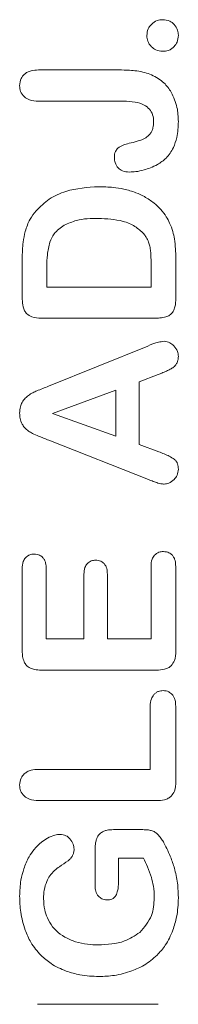
# Model space of a CAD drawing. Units: millimetres. Extents: x 74 to 2910, y 52 to 2015.
# Drawn here: x 2048 to 2052, y 701 to 724 of the extents above; entities that cross this region are included whole.
import ezdxf

# ---------------------------------------------------------------- set-up
doc = ezdxf.new("R2010")
doc.units = ezdxf.units.MM
doc.header["$LTSCALE"] = 10

msp = doc.modelspace()

# ---------------------------------------------------------------- linework, layer by layer
at = {"color": 7, "linetype": 'Continuous', "lineweight": 15}
for p, q in [((2048.3, 722.63), (2050.159, 722.63)), ((2050.263, 721.912), (2048.3, 721.912)), ((2047.925, 717.344), (2047.925, 718.281)), ((2048.493, 718.097), (2048.493, 717.623)), ((2050.903, 717.623), (2050.903, 718.167)), ((2051.474, 718.296), (2051.474, 717.359)), ((2048.493, 717.623), (2050.903, 717.623)), ((2050.968, 716.904), (2048.365, 716.904)), ((2048.535, 715.336), (2050.825, 716.263)), ((2051.071, 715.604), (2050.626, 715.435)), ((2050.626, 715.435), (2050.626, 713.992)), ((2050.086, 715.241), (2048.622, 714.706)), ((2050.086, 714.181), (2050.086, 715.241)), ((2048.622, 714.706), (2050.086, 714.181)), ((2050.844, 713.183), (2048.54, 714.091)), ((2050.626, 713.992), (2051.081, 713.823)), ((2047.925, 709.228), (2047.925, 711.126)), ((2048.479, 711.126), (2048.479, 709.507)), ((2050.903, 709.507), (2050.903, 711.181)), ((2051.474, 711.181), (2051.474, 709.228)), ((2049.351, 709.507), (2049.351, 710.998)), ((2049.893, 710.998), (2049.893, 709.507)), ((2048.479, 709.507), (2049.351, 709.507)), ((2049.893, 709.507), (2050.903, 709.507)), ((2051.033, 708.788), (2048.365, 708.788)), ((2050.883, 706.497), (2050.883, 707.955)), ((2051.474, 707.955), (2051.474, 706.219)), ((2048.3, 706.497), (2050.883, 706.497)), ((2051.033, 705.779), (2048.3, 705.779)), ((2050.031, 705.108), (2050.711, 705.108)), ((2049.61, 703.806), (2049.61, 704.622)), ((2050.149, 704.45), (2050.149, 703.893)), ((2050.725, 704.45), (2050.149, 704.45)), ((2048.276, 701.08), (2051.067, 701.08))]:
    msp.add_line(p, q, dxfattribs=at)
for points, knots in [([(2050.91, 723.682), (2050.952, 723.717), (2051.027, 723.779), (2051.124, 723.786), (2051.166, 723.79)], [0, 0, 0, 0, 0.556893, 1, 1, 1, 1]), ([(2051.166, 723.79), (2051.225, 723.785), (2051.328, 723.777), (2051.404, 723.71), (2051.436, 723.682)], [0, 0, 0, 0, 0.579987, 1, 1, 1, 1]), ([(2050.805, 723.422), (2050.811, 723.477), (2050.82, 723.574), (2050.883, 723.649), (2050.91, 723.682)], [0, 0, 0, 0, 0.559387, 1, 1, 1, 1]), ([(2051.436, 723.682), (2051.467, 723.64), (2051.524, 723.564), (2051.531, 723.47), (2051.534, 723.429)], [0, 0, 0, 0, 0.557474, 1, 1, 1, 1]), ([(2050.912, 723.165), (2050.878, 723.207), (2050.816, 723.282), (2050.809, 723.379), (2050.805, 723.422)], [0, 0, 0, 0, 0.554358, 1, 1, 1, 1]), ([(2051.534, 723.429), (2051.529, 723.375), (2051.52, 723.279), (2051.463, 723.203), (2051.437, 723.17)], [0, 0, 0, 0, 0.561644, 1, 1, 1, 1]), ([(2051.166, 723.061), (2051.113, 723.067), (2051.017, 723.077), (2050.944, 723.138), (2050.912, 723.165)], [0, 0, 0, 0, 0.557199, 1, 1, 1, 1]), ([(2051.437, 723.17), (2051.418, 723.151), (2051.379, 723.114), (2051.287, 723.07), (2051.213, 723.064), (2051.166, 723.061)], [0, 0, 0, 0, 0.266115, 0.534775, 1, 1, 1, 1]), ([(2047.974, 722.532), (2047.996, 722.549), (2048.043, 722.585), (2048.155, 722.623), (2048.243, 722.628), (2048.3, 722.63)], [0, 0, 0, 0, 0.241911, 0.507429, 1, 1, 1, 1]), ([(2050.159, 722.63), (2050.242, 722.63), (2050.379, 722.629), (2050.516, 722.615), (2050.571, 722.61)], [0, 0, 0, 0, 0.602199, 1, 1, 1, 1]), ([(2047.865, 722.268), (2047.87, 722.326), (2047.878, 722.426), (2047.945, 722.501), (2047.974, 722.532)], [0, 0, 0, 0, 0.574775, 1, 1, 1, 1]), ([(2050.571, 722.61), (2050.635, 722.599), (2050.753, 722.58), (2050.864, 722.536), (2050.914, 722.516)], [0, 0, 0, 0, 0.546753, 1, 1, 1, 1]), ([(2050.914, 722.516), (2051.017, 722.463), (2051.202, 722.366), (2051.319, 722.194), (2051.37, 722.117)], [0, 0, 0, 0, 0.5554728, 1, 1, 1, 1]), ([(2047.974, 722.007), (2047.939, 722.048), (2047.874, 722.123), (2047.868, 722.222), (2047.865, 722.268)], [0, 0, 0, 0, 0.538949, 1, 1, 1, 1]), ([(2048.3, 721.912), (2048.228, 721.914), (2048.11, 721.918), (2048.012, 721.983), (2047.974, 722.007)], [0, 0, 0, 0, 0.611878, 1, 1, 1, 1]), ([(2051.37, 722.117), (2051.423, 722.003), (2051.522, 721.787), (2051.53, 721.551), (2051.534, 721.44)], [0, 0, 0, 0, 0.531716, 1, 1, 1, 1]), ([(2050.963, 721.435), (2050.959, 721.49), (2050.952, 721.594), (2050.872, 721.734), (2050.73, 721.839), (2050.52, 721.903), (2050.355, 721.908), (2050.263, 721.912)], [0, 0, 0, 0, 0.170456, 0.324478, 0.485719, 0.712836, 1, 1, 1, 1]), ([(2050.883, 721.159), (2050.897, 721.179), (2050.926, 721.22), (2050.957, 721.313), (2050.961, 721.387), (2050.963, 721.435)], [0, 0, 0, 0, 0.24565, 0.512128, 1, 1, 1, 1]), ([(2051.534, 721.44), (2051.53, 721.316), (2051.524, 721.109), (2051.45, 720.916), (2051.42, 720.838)], [0, 0, 0, 0, 0.59785, 1, 1, 1, 1]), ([(2050.692, 721.021), (2050.732, 721.04), (2050.805, 721.073), (2050.859, 721.132), (2050.883, 721.159)], [0, 0, 0, 0, 0.552138, 1, 1, 1, 1]), ([(2050.055, 720.612), (2050.056, 720.637), (2050.058, 720.684), (2050.08, 720.762), (2050.116, 720.803), (2050.138, 720.828)], [0, 0, 0, 0, 0.314524, 0.594177, 1, 1, 1, 1]), ([(2050.138, 720.828), (2050.177, 720.854), (2050.256, 720.906), (2050.348, 720.927), (2050.394, 720.938)], [0, 0, 0, 0, 0.497465, 1, 1, 1, 1]), ([(2050.394, 720.938), (2050.456, 720.953), (2050.557, 720.975), (2050.655, 721.008), (2050.692, 721.021)], [0, 0, 0, 0, 0.617817, 1, 1, 1, 1]), ([(2051.42, 720.838), (2051.369, 720.752), (2051.275, 720.595), (2051.122, 720.495), (2051.052, 720.449)], [0, 0, 0, 0, 0.545311, 1, 1, 1, 1]), ([(2050.144, 720.37), (2050.116, 720.409), (2050.063, 720.482), (2050.057, 720.571), (2050.055, 720.612)], [0, 0, 0, 0, 0.540255, 1, 1, 1, 1]), ([(2050.404, 720.276), (2050.346, 720.279), (2050.249, 720.285), (2050.175, 720.345), (2050.144, 720.37)], [0, 0, 0, 0, 0.593638, 1, 1, 1, 1]), ([(2051.052, 720.449), (2050.998, 720.422), (2050.898, 720.37), (2050.79, 720.338), (2050.74, 720.324)], [0, 0, 0, 0, 0.538877, 1, 1, 1, 1]), ([(2050.74, 720.324), (2050.676, 720.308), (2050.566, 720.281), (2050.452, 720.277), (2050.404, 720.276)], [0, 0, 0, 0, 0.576163, 1, 1, 1, 1]), ([(2048.246, 719.383), (2048.343, 719.478), (2048.541, 719.672), (2049.036, 719.895), (2049.434, 719.921), (2049.69, 719.937)], [0, 0, 0, 0, 0.254373, 0.519665, 1, 1, 1, 1]), ([(2049.69, 719.937), (2049.804, 719.935), (2050, 719.931), (2050.192, 719.896), (2050.273, 719.882)], [0, 0, 0, 0, 0.580844, 1, 1, 1, 1]), ([(2050.273, 719.882), (2050.368, 719.858), (2050.533, 719.817), (2050.684, 719.742), (2050.749, 719.71)], [0, 0, 0, 0, 0.573617, 1, 1, 1, 1]), ([(2050.749, 719.71), (2050.826, 719.663), (2050.964, 719.578), (2051.077, 719.463), (2051.127, 719.411)], [0, 0, 0, 0, 0.55726, 1, 1, 1, 1]), ([(2047.993, 718.908), (2048.025, 719.004), (2048.083, 719.177), (2048.196, 719.319), (2048.246, 719.383)], [0, 0, 0, 0, 0.553259, 1, 1, 1, 1]), ([(2051.127, 719.411), (2051.173, 719.357), (2051.253, 719.261), (2051.309, 719.148), (2051.333, 719.099)], [0, 0, 0, 0, 0.563455, 1, 1, 1, 1]), ([(2048.897, 719.05), (2048.811, 718.99), (2048.664, 718.888), (2048.593, 718.726), (2048.564, 718.659)], [0, 0, 0, 0, 0.58917, 1, 1, 1, 1]), ([(2049.685, 719.208), (2049.513, 719.206), (2049.239, 719.201), (2048.99, 719.091), (2048.897, 719.05)], [0, 0, 0, 0, 0.627597, 1, 1, 1, 1]), ([(2050.736, 718.847), (2050.671, 718.91), (2050.533, 719.042), (2050.17, 719.184), (2049.877, 719.198), (2049.685, 719.208)], [0, 0, 0, 0, 0.235351, 0.496539, 1, 1, 1, 1]), ([(2051.333, 719.099), (2051.36, 719.034), (2051.409, 718.916), (2051.432, 718.791), (2051.442, 718.735)], [0, 0, 0, 0, 0.551658, 1, 1, 1, 1]), ([(2047.925, 718.281), (2047.927, 718.407), (2047.931, 718.619), (2047.975, 718.825), (2047.993, 718.908)], [0, 0, 0, 0, 0.597182, 1, 1, 1, 1]), ([(2050.845, 718.659), (2050.829, 718.698), (2050.801, 718.765), (2050.755, 718.823), (2050.736, 718.847)], [0, 0, 0, 0, 0.571653, 1, 1, 1, 1]), ([(2048.564, 718.659), (2048.542, 718.562), (2048.498, 718.377), (2048.495, 718.188), (2048.493, 718.097)], [0, 0, 0, 0, 0.521999, 1, 1, 1, 1]), ([(2050.893, 718.448), (2050.887, 718.487), (2050.878, 718.559), (2050.855, 718.627), (2050.845, 718.659)], [0, 0, 0, 0, 0.5443296, 1, 1, 1, 1]), ([(2051.442, 718.735), (2051.452, 718.657), (2051.471, 718.511), (2051.473, 718.365), (2051.474, 718.296)], [0, 0, 0, 0, 0.533539, 1, 1, 1, 1]), ([(2050.903, 718.167), (2050.903, 718.226), (2050.902, 718.32), (2050.895, 718.413), (2050.893, 718.448)], [0, 0, 0, 0, 0.627908, 1, 1, 1, 1]), ([(2048.029, 717.008), (2048.011, 717.03), (2047.973, 717.076), (2047.932, 717.192), (2047.928, 717.284), (2047.925, 717.344)], [0, 0, 0, 0, 0.2355177, 0.4985872, 1, 1, 1, 1]), ([(2051.474, 717.359), (2051.473, 717.295), (2051.471, 717.192), (2051.43, 717.098), (2051.414, 717.063)], [0, 0, 0, 0, 0.625678, 1, 1, 1, 1]), ([(2048.365, 716.904), (2048.289, 716.906), (2048.166, 716.91), (2048.067, 716.981), (2048.029, 717.008)], [0, 0, 0, 0, 0.619166, 1, 1, 1, 1]), ([(2051.414, 717.063), (2051.39, 717.03), (2051.346, 716.971), (2051.277, 716.945), (2051.247, 716.934)], [0, 0, 0, 0, 0.562153, 1, 1, 1, 1]), ([(2051.247, 716.934), (2051.201, 716.925), (2051.108, 716.905), (2051.014, 716.904), (2050.968, 716.904)], [0, 0, 0, 0, 0.507736, 1, 1, 1, 1]), ([(2050.825, 716.263), (2050.906, 716.297), (2051.029, 716.349), (2051.161, 716.366), (2051.205, 716.372)], [0, 0, 0, 0, 0.662847, 1, 1, 1, 1]), ([(2051.205, 716.372), (2051.251, 716.365), (2051.337, 716.353), (2051.401, 716.295), (2051.431, 716.268)], [0, 0, 0, 0, 0.53407, 1, 1, 1, 1]), ([(2051.431, 716.268), (2051.464, 716.228), (2051.523, 716.155), (2051.531, 716.062), (2051.534, 716.021)], [0, 0, 0, 0, 0.558172, 1, 1, 1, 1]), ([(2051.503, 715.875), (2051.491, 715.854), (2051.469, 715.815), (2051.436, 715.786), (2051.422, 715.774)], [0, 0, 0, 0, 0.562112, 1, 1, 1, 1]), ([(2051.534, 716.021), (2051.533, 715.991), (2051.531, 715.941), (2051.511, 715.894), (2051.503, 715.875)], [0, 0, 0, 0, 0.586449, 1, 1, 1, 1]), ([(2051.261, 715.685), (2051.224, 715.669), (2051.161, 715.641), (2051.097, 715.615), (2051.071, 715.604)], [0, 0, 0, 0, 0.593455, 1, 1, 1, 1]), ([(2051.422, 715.774), (2051.397, 715.757), (2051.346, 715.723), (2051.29, 715.698), (2051.261, 715.685)], [0, 0, 0, 0, 0.4905251, 1, 1, 1, 1]), ([(2048.068, 715.124), (2048.102, 715.146), (2048.164, 715.185), (2048.231, 715.215), (2048.26, 715.228)], [0, 0, 0, 0, 0.5555572, 1, 1, 1, 1]), ([(2048.26, 715.228), (2048.306, 715.246), (2048.397, 715.283), (2048.489, 715.318), (2048.535, 715.336)], [0, 0, 0, 0, 0.499746, 1, 1, 1, 1]), ([(2047.865, 714.711), (2047.867, 714.763), (2047.87, 714.85), (2047.907, 714.929), (2047.922, 714.961)], [0, 0, 0, 0, 0.592757, 1, 1, 1, 1]), ([(2047.922, 714.961), (2047.944, 714.997), (2047.984, 715.059), (2048.043, 715.105), (2048.068, 715.124)], [0, 0, 0, 0, 0.566958, 1, 1, 1, 1]), ([(2047.922, 714.463), (2047.903, 714.505), (2047.869, 714.584), (2047.866, 714.67), (2047.865, 714.711)], [0, 0, 0, 0, 0.527452, 1, 1, 1, 1]), ([(2048.07, 714.3), (2048.038, 714.326), (2047.979, 714.372), (2047.939, 714.435), (2047.922, 714.463)], [0, 0, 0, 0, 0.553626, 1, 1, 1, 1]), ([(2048.302, 714.185), (2048.254, 714.204), (2048.174, 714.237), (2048.1, 714.282), (2048.07, 714.3)], [0, 0, 0, 0, 0.597626, 1, 1, 1, 1]), ([(2048.54, 714.091), (2048.499, 714.107), (2048.419, 714.138), (2048.34, 714.17), (2048.302, 714.185)], [0, 0, 0, 0, 0.518815, 1, 1, 1, 1]), ([(2051.081, 713.823), (2051.164, 713.792), (2051.289, 713.746), (2051.403, 713.676), (2051.441, 713.653)], [0, 0, 0, 0, 0.664377, 1, 1, 1, 1]), ([(2051.441, 713.653), (2051.457, 713.638), (2051.489, 713.608), (2051.527, 713.529), (2051.531, 713.465), (2051.534, 713.423)], [0, 0, 0, 0, 0.250418, 0.513705, 1, 1, 1, 1]), ([(2051.534, 713.423), (2051.528, 713.374), (2051.518, 713.284), (2051.461, 713.214), (2051.435, 713.183)], [0, 0, 0, 0, 0.549259, 1, 1, 1, 1]), ([(2051.06, 713.103), (2051.024, 713.115), (2050.952, 713.14), (2050.88, 713.169), (2050.844, 713.183)], [0, 0, 0, 0, 0.488772, 1, 1, 1, 1]), ([(2051.209, 713.079), (2051.182, 713.081), (2051.131, 713.083), (2051.082, 713.097), (2051.06, 713.103)], [0, 0, 0, 0, 0.545899, 1, 1, 1, 1]), ([(2051.435, 713.183), (2051.397, 713.15), (2051.332, 713.092), (2051.246, 713.083), (2051.209, 713.079)], [0, 0, 0, 0, 0.575266, 1, 1, 1, 1]), ([(2050.981, 711.437), (2051.014, 711.464), (2051.075, 711.515), (2051.154, 711.52), (2051.19, 711.523)], [0, 0, 0, 0, 0.542404, 1, 1, 1, 1]), ([(2051.19, 711.523), (2051.235, 711.519), (2051.313, 711.511), (2051.37, 711.459), (2051.395, 711.437)], [0, 0, 0, 0, 0.567585, 1, 1, 1, 1]), ([(2047.925, 711.126), (2047.927, 711.183), (2047.93, 711.276), (2047.981, 711.352), (2048.001, 711.381)], [0, 0, 0, 0, 0.615322, 1, 1, 1, 1]), ([(2048.001, 711.381), (2048.033, 711.408), (2048.091, 711.457), (2048.167, 711.462), (2048.201, 711.465)], [0, 0, 0, 0, 0.5449569, 1, 1, 1, 1]), ([(2048.201, 711.465), (2048.245, 711.461), (2048.322, 711.454), (2048.379, 711.403), (2048.403, 711.381)], [0, 0, 0, 0, 0.572453, 1, 1, 1, 1]), ([(2048.403, 711.381), (2048.417, 711.364), (2048.444, 711.328), (2048.474, 711.24), (2048.477, 711.171), (2048.479, 711.126)], [0, 0, 0, 0, 0.23817, 0.502605, 1, 1, 1, 1]), ([(2049.425, 711.243), (2049.455, 711.269), (2049.512, 711.317), (2049.586, 711.322), (2049.62, 711.324)], [0, 0, 0, 0, 0.543313, 1, 1, 1, 1]), ([(2049.62, 711.324), (2049.662, 711.321), (2049.737, 711.314), (2049.793, 711.266), (2049.817, 711.245)], [0, 0, 0, 0, 0.570555, 1, 1, 1, 1]), ([(2050.903, 711.181), (2050.905, 711.238), (2050.909, 711.331), (2050.961, 711.407), (2050.981, 711.437)], [0, 0, 0, 0, 0.60929, 1, 1, 1, 1]), ([(2051.395, 711.437), (2051.409, 711.419), (2051.437, 711.382), (2051.468, 711.295), (2051.471, 711.226), (2051.474, 711.181)], [0, 0, 0, 0, 0.243084, 0.508516, 1, 1, 1, 1]), ([(2049.351, 710.998), (2049.353, 711.053), (2049.356, 711.142), (2049.406, 711.215), (2049.425, 711.243)], [0, 0, 0, 0, 0.613603, 1, 1, 1, 1]), ([(2049.817, 711.245), (2049.83, 711.228), (2049.858, 711.193), (2049.887, 711.109), (2049.891, 711.042), (2049.893, 710.998)], [0, 0, 0, 0, 0.240365, 0.505199, 1, 1, 1, 1]), ([(2047.97, 708.978), (2047.955, 709.02), (2047.928, 709.101), (2047.926, 709.187), (2047.925, 709.228)], [0, 0, 0, 0, 0.515479, 1, 1, 1, 1]), ([(2051.474, 709.228), (2051.472, 709.151), (2051.468, 709.027), (2051.397, 708.928), (2051.37, 708.89)], [0, 0, 0, 0, 0.621509, 1, 1, 1, 1]), ([(2048.113, 708.834), (2048.079, 708.854), (2048.018, 708.89), (2047.984, 708.951), (2047.97, 708.978)], [0, 0, 0, 0, 0.558892, 1, 1, 1, 1]), ([(2048.365, 708.788), (2048.313, 708.789), (2048.226, 708.792), (2048.145, 708.822), (2048.113, 708.834)], [0, 0, 0, 0, 0.604578, 1, 1, 1, 1]), ([(2051.37, 708.89), (2051.348, 708.872), (2051.301, 708.835), (2051.186, 708.795), (2051.094, 708.791), (2051.033, 708.788)], [0, 0, 0, 0, 0.234835, 0.497857, 1, 1, 1, 1]), ([(2050.883, 707.955), (2050.886, 708.014), (2050.89, 708.111), (2050.946, 708.19), (2050.968, 708.222)], [0, 0, 0, 0, 0.6010161, 1, 1, 1, 1]), ([(2050.968, 708.222), (2050.984, 708.238), (2051.016, 708.269), (2051.088, 708.307), (2051.145, 708.312), (2051.18, 708.315)], [0, 0, 0, 0, 0.284647, 0.557274, 1, 1, 1, 1]), ([(2051.18, 708.315), (2051.204, 708.314), (2051.249, 708.311), (2051.325, 708.285), (2051.367, 708.247), (2051.393, 708.223)], [0, 0, 0, 0, 0.293851, 0.568118, 1, 1, 1, 1]), ([(2051.393, 708.223), (2051.407, 708.205), (2051.436, 708.165), (2051.467, 708.074), (2051.471, 708.002), (2051.474, 707.955)], [0, 0, 0, 0, 0.244592, 0.511071, 1, 1, 1, 1]), ([(2047.865, 706.135), (2047.87, 706.191), (2047.879, 706.291), (2047.944, 706.365), (2047.972, 706.397)], [0, 0, 0, 0, 0.569941, 1, 1, 1, 1]), ([(2047.972, 706.397), (2047.994, 706.414), (2048.041, 706.451), (2048.153, 706.49), (2048.242, 706.495), (2048.3, 706.497)], [0, 0, 0, 0, 0.241292, 0.50653, 1, 1, 1, 1]), ([(2047.974, 705.877), (2047.939, 705.918), (2047.875, 705.992), (2047.868, 706.09), (2047.865, 706.135)], [0, 0, 0, 0, 0.545046, 1, 1, 1, 1]), ([(2051.474, 706.219), (2051.472, 706.142), (2051.468, 706.018), (2051.397, 705.919), (2051.37, 705.881)], [0, 0, 0, 0, 0.621322, 1, 1, 1, 1]), ([(2048.3, 705.779), (2048.228, 705.781), (2048.109, 705.786), (2048.012, 705.851), (2047.974, 705.877)], [0, 0, 0, 0, 0.610468, 1, 1, 1, 1]), ([(2051.37, 705.881), (2051.348, 705.863), (2051.301, 705.825), (2051.186, 705.786), (2051.094, 705.781), (2051.033, 705.779)], [0, 0, 0, 0, 0.234835, 0.497857, 1, 1, 1, 1]), ([(2048.508, 704.913), (2048.564, 704.94), (2048.655, 704.986), (2048.757, 704.996), (2048.797, 704.999)], [0, 0, 0, 0, 0.6070147, 1, 1, 1, 1]), ([(2048.797, 704.999), (2048.845, 704.994), (2048.933, 704.984), (2048.998, 704.926), (2049.027, 704.899)], [0, 0, 0, 0, 0.554129, 1, 1, 1, 1]), ([(2049.636, 704.876), (2049.65, 704.913), (2049.675, 704.98), (2049.73, 705.024), (2049.755, 705.044)], [0, 0, 0, 0, 0.553443, 1, 1, 1, 1]), ([(2049.755, 705.044), (2049.774, 705.055), (2049.815, 705.079), (2049.909, 705.104), (2049.983, 705.107), (2050.031, 705.108)], [0, 0, 0, 0, 0.23085, 0.495517, 1, 1, 1, 1]), ([(2050.711, 705.108), (2050.756, 705.108), (2050.83, 705.107), (2050.9, 705.089), (2050.928, 705.082)], [0, 0, 0, 0, 0.61699, 1, 1, 1, 1]), ([(2050.928, 705.082), (2050.957, 705.069), (2051.013, 705.046), (2051.055, 705.003), (2051.074, 704.984)], [0, 0, 0, 0, 0.543208, 1, 1, 1, 1]), ([(2051.074, 704.984), (2051.099, 704.954), (2051.146, 704.896), (2051.183, 704.832), (2051.2, 704.801)], [0, 0, 0, 0, 0.5269493, 1, 1, 1, 1]), ([(2048.201, 704.653), (2048.254, 704.712), (2048.345, 704.812), (2048.46, 704.883), (2048.508, 704.913)], [0, 0, 0, 0, 0.584404, 1, 1, 1, 1]), ([(2049.027, 704.899), (2049.058, 704.859), (2049.113, 704.788), (2049.12, 704.698), (2049.123, 704.658)], [0, 0, 0, 0, 0.557681, 1, 1, 1, 1]), ([(2049.61, 704.622), (2049.611, 704.673), (2049.612, 704.759), (2049.629, 704.843), (2049.636, 704.876)], [0, 0, 0, 0, 0.600922, 1, 1, 1, 1]), ([(2051.2, 704.801), (2051.259, 704.685), (2051.361, 704.485), (2051.427, 704.271), (2051.454, 704.181)], [0, 0, 0, 0, 0.581346, 1, 1, 1, 1]), ([(2047.961, 704.205), (2047.997, 704.3), (2048.057, 704.46), (2048.159, 704.597), (2048.201, 704.653)], [0, 0, 0, 0, 0.592256, 1, 1, 1, 1]), ([(2049.087, 704.509), (2049.072, 704.484), (2049.045, 704.438), (2049.003, 704.405), (2048.985, 704.39)], [0, 0, 0, 0, 0.557033, 1, 1, 1, 1]), ([(2049.123, 704.658), (2049.121, 704.629), (2049.117, 704.578), (2049.096, 704.53), (2049.087, 704.509)], [0, 0, 0, 0, 0.556932, 1, 1, 1, 1]), ([(2048.985, 704.39), (2048.917, 704.346), (2048.809, 704.276), (2048.708, 704.194), (2048.671, 704.164)], [0, 0, 0, 0, 0.627476, 1, 1, 1, 1]), ([(2050.912, 704.005), (2050.884, 704.089), (2050.832, 704.242), (2050.759, 704.385), (2050.725, 704.45)], [0, 0, 0, 0, 0.545839, 1, 1, 1, 1]), ([(2047.865, 703.571), (2047.869, 703.697), (2047.875, 703.913), (2047.936, 704.12), (2047.961, 704.205)], [0, 0, 0, 0, 0.585423, 1, 1, 1, 1]), ([(2048.671, 704.164), (2048.632, 704.125), (2048.559, 704.052), (2048.513, 703.959), (2048.492, 703.916)], [0, 0, 0, 0, 0.533943, 1, 1, 1, 1]), ([(2051.454, 704.181), (2051.48, 704.065), (2051.527, 703.852), (2051.532, 703.633), (2051.534, 703.533)], [0, 0, 0, 0, 0.543625, 1, 1, 1, 1]), ([(2048.492, 703.916), (2048.468, 703.85), (2048.423, 703.721), (2048.42, 703.584), (2048.419, 703.518)], [0, 0, 0, 0, 0.516638, 1, 1, 1, 1]), ([(2049.687, 703.572), (2049.662, 703.61), (2049.615, 703.681), (2049.611, 703.766), (2049.61, 703.806)], [0, 0, 0, 0, 0.525183, 1, 1, 1, 1]), ([(2050.149, 703.893), (2050.148, 703.827), (2050.147, 703.721), (2050.105, 703.625), (2050.089, 703.589)], [0, 0, 0, 0, 0.624813, 1, 1, 1, 1]), ([(2050.977, 703.537), (2050.974, 703.628), (2050.969, 703.786), (2050.929, 703.94), (2050.912, 704.005)], [0, 0, 0, 0, 0.571543, 1, 1, 1, 1]), ([(2047.992, 702.792), (2047.951, 702.929), (2047.875, 703.183), (2047.868, 703.448), (2047.865, 703.571)], [0, 0, 0, 0, 0.537886, 1, 1, 1, 1]), ([(2049.883, 703.487), (2049.841, 703.491), (2049.766, 703.499), (2049.711, 703.55), (2049.687, 703.572)], [0, 0, 0, 0, 0.561898, 1, 1, 1, 1]), ([(2050.089, 703.589), (2050.076, 703.572), (2050.052, 703.537), (2049.981, 703.494), (2049.921, 703.49), (2049.883, 703.487)], [0, 0, 0, 0, 0.266393, 0.52965, 1, 1, 1, 1]), ([(2048.419, 703.518), (2048.423, 703.429), (2048.429, 703.276), (2048.483, 703.133), (2048.505, 703.073)], [0, 0, 0, 0, 0.5788726, 1, 1, 1, 1]), ([(2050.641, 702.737), (2050.749, 702.861), (2050.95, 703.092), (2050.968, 703.396), (2050.977, 703.537)], [0, 0, 0, 0, 0.536073, 1, 1, 1, 1]), ([(2051.534, 703.533), (2051.528, 703.386), (2051.518, 703.132), (2051.441, 702.889), (2051.408, 702.787)], [0, 0, 0, 0, 0.576086, 1, 1, 1, 1]), ([(2048.505, 703.073), (2048.541, 703.002), (2048.606, 702.876), (2048.709, 702.78), (2048.755, 702.737)], [0, 0, 0, 0, 0.558788, 1, 1, 1, 1]), ([(2048.359, 702.208), (2048.274, 702.305), (2048.121, 702.48), (2048.032, 702.695), (2047.992, 702.792)], [0, 0, 0, 0, 0.549652, 1, 1, 1, 1]), ([(2048.755, 702.737), (2048.821, 702.688), (2048.944, 702.597), (2049.088, 702.547), (2049.154, 702.524)], [0, 0, 0, 0, 0.540431, 1, 1, 1, 1]), ([(2049.68, 702.45), (2049.89, 702.459), (2050.238, 702.474), (2050.527, 702.663), (2050.641, 702.737)], [0, 0, 0, 0, 0.604227, 1, 1, 1, 1]), ([(2051.408, 702.787), (2051.356, 702.667), (2051.264, 702.456), (2051.109, 702.287), (2051.042, 702.213)], [0, 0, 0, 0, 0.56723, 1, 1, 1, 1]), ([(2049.154, 702.524), (2049.248, 702.501), (2049.421, 702.457), (2049.598, 702.453), (2049.68, 702.45)], [0, 0, 0, 0, 0.541722, 1, 1, 1, 1]), ([(2048.942, 701.845), (2048.82, 701.896), (2048.606, 701.987), (2048.433, 702.142), (2048.359, 702.208)], [0, 0, 0, 0, 0.569341, 1, 1, 1, 1]), ([(2051.042, 702.213), (2050.946, 702.13), (2050.771, 701.978), (2050.558, 701.889), (2050.462, 701.849)], [0, 0, 0, 0, 0.549421, 1, 1, 1, 1]), ([(2049.699, 701.722), (2049.551, 701.727), (2049.293, 701.737), (2049.047, 701.813), (2048.942, 701.845)], [0, 0, 0, 0, 0.575177, 1, 1, 1, 1]), ([(2050.462, 701.849), (2050.327, 701.808), (2050.078, 701.733), (2049.818, 701.725), (2049.699, 701.722)], [0, 0, 0, 0, 0.541063, 1, 1, 1, 1])]:
    msp.add_open_spline(points, degree=3, knots=knots, dxfattribs=at)

doc.saveas('drawing.dxf')
